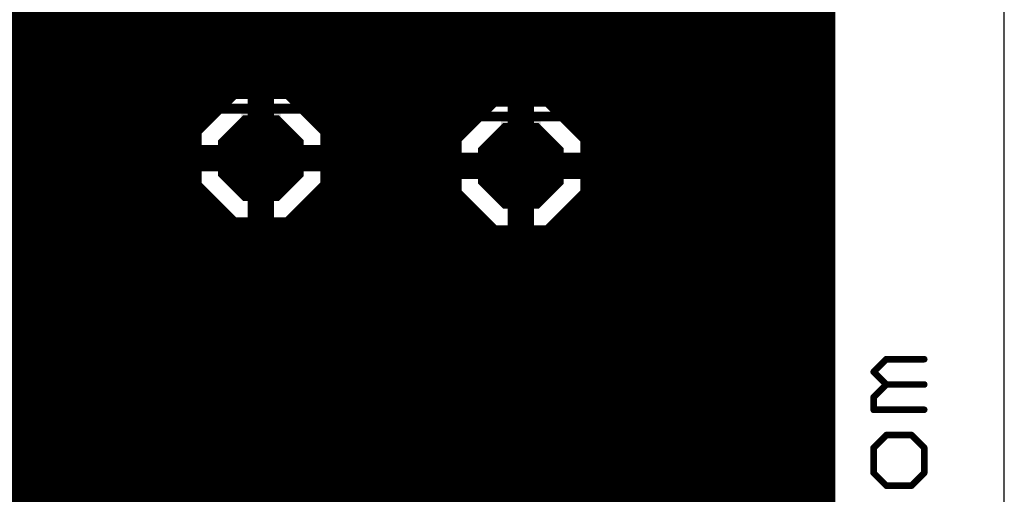
# Model space of a CAD drawing. Extents: x 0 to 100, y -17 to 89.
# Drawn here: x 84 to 99, y 47 to 55 of the extents above; entities that cross this region are included whole.
import ezdxf

# ---------------------------------------------------------------- set-up
doc = ezdxf.new("R2010")
doc.units = 0
doc.header["$MEASUREMENT"] = 0
doc.layers.get('0').update_dxf_attribs({"linetype": 'CONTINUOUS'})
for name, color, linetype in [('1', 12, 'CONTINUOUS'), ('16', 172, 'CONTINUOUS'), ('17', 92, 'CONTINUOUS'), ('20', 7, 'CONTINUOUS'), ('21', 253, 'CONTINUOUS'), ('51', 253, 'CONTINUOUS')]:
    doc.layers.add(name, color=color, linetype=linetype)

# ---------------------------------------------------------------- blocks, each defined once
blk = doc.blocks.new('RECT')
blk.add_solid([(-0.5, -0.5), (0.5, -0.5), (-0.5, 0.5), (0.5, 0.5)])
blk = doc.blocks.new('OCTAGONP')
at = {"const_width": 0.5}
blk.add_lwpolyline([(-0.25, -0.1036), (-0.25, 0.1036), (-0.1036, 0.25), (0.1036, 0.25), (0.25, 0.1036), (0.25, -0.1036), (0.1036, -0.25), (-0.1036, -0.25), (-0.25, -0.1036), (-0.25, 0.1036)], dxfattribs=at)

msp = doc.modelspace()

# ---------------------------------------------------------------- linework, layer by layer
at = {"layer": '1', "const_width": 0.1016}
for points in [[(94.797, 54.2799), (94.9919, 54.4748)], [(94.9919, 54.4748), (95.1868, 54.4748)], [(95.1868, 54.4748), (95.1868, 53.6953)], [(94.797, 53.8901), (94.797, 54.2799)], [(95.5765, 54.2799), (95.5765, 53.8901)], [(94.9919, 53.6953), (94.797, 53.8901)], [(95.5765, 53.8901), (95.3817, 53.6953)], [(95.3817, 53.6953), (94.9919, 53.6953)], [(95.3817, 53.1107), (95.3817, 53.3055)], [(95.3817, 53.3055), (95.5765, 53.3055)], [(95.5765, 53.3055), (95.5765, 53.1107)], [(95.5765, 53.1107), (95.3817, 53.1107)], [(94.9919, 52.7209), (94.797, 52.526)], [(95.3817, 52.7209), (94.9919, 52.7209)], [(95.5765, 52.526), (95.3817, 52.7209)], [(94.797, 52.526), (94.797, 52.1362)], [(95.5765, 52.1362), (95.5765, 52.526)], [(94.797, 52.1362), (94.9919, 51.9414)], [(95.3817, 51.9414), (95.5765, 52.1362)], [(94.9919, 51.9414), (95.3817, 51.9414)], [(95.5765, 51.1619), (95.5765, 51.5516)], [(94.2123, 51.3567), (94.4072, 51.3567)], [(94.797, 51.1619), (94.797, 51.3567)], [(94.797, 51.3567), (95.5765, 51.3567)], [(94.4072, 50.7721), (95.5765, 50.7721)], [(94.797, 50.1874), (94.797, 50.7721)], [(95.5765, 50.7721), (95.5765, 50.1874)], [(94.9919, 49.9926), (94.797, 50.1874)], [(95.5765, 50.1874), (95.3817, 49.9926)], [(95.3817, 49.9926), (94.9919, 49.9926)], [(95.5765, 49.6028), (94.797, 49.6028)], [(95.5765, 49.0181), (95.5765, 49.6028)], [(97.0988, 49.2329), (97.2937, 49.4278)], [(97.2937, 49.4278), (97.8783, 49.4278)], [(97.2937, 49.038), (97.0988, 49.2329)], [(95.3817, 48.8233), (95.5765, 49.0181)], [(97.0988, 48.8431), (97.2937, 49.038)], [(97.2937, 49.038), (97.8783, 49.038)], [(97.0988, 48.6483), (97.0988, 48.8431)], [(94.797, 48.8233), (95.3817, 48.8233)], [(97.8783, 48.6483), (97.0988, 48.6483)], [(94.797, 48.2386), (94.9919, 48.4335)], [(94.9919, 48.4335), (95.5765, 48.4335)], [(95.1868, 47.8488), (95.1868, 48.4335)], [(95.5765, 48.4335), (95.5765, 47.8488)], [(94.797, 47.8488), (94.797, 48.2386)], [(97.2937, 48.2585), (97.0988, 48.0636)], [(97.6835, 48.2585), (97.2937, 48.2585)], [(97.8783, 48.0636), (97.6835, 48.2585)], [(97.0988, 48.0636), (97.0988, 47.6738)], [(97.8783, 47.6738), (97.8783, 48.0636)], [(95.3817, 47.654), (95.1868, 47.8488)], [(95.5765, 47.8488), (95.3817, 47.654)], [(97.0988, 47.6738), (97.2937, 47.479)], [(97.6835, 47.479), (97.8783, 47.6738)], [(97.2937, 47.479), (97.6835, 47.479)]]:
    msp.add_lwpolyline(points, dxfattribs=at)
at = {"layer": '1', "const_width": 0.0508}
for points in [[(94.9919, 54.5002, 1), (94.9919, 54.4494)], [(95.0099, 54.4568, 1), (94.9739, 54.4928)], [(95.2122, 54.4748, 1), (95.1614, 54.4748)], [(95.1868, 54.4494, 1), (95.1868, 54.5002)], [(94.779, 54.2979, 1), (94.815, 54.2619)], [(94.8224, 54.2799, 1), (94.7716, 54.2799)], [(95.6019, 54.2799, 1), (95.5511, 54.2799)], [(94.815, 53.9081, 1), (94.779, 53.8721)], [(94.7716, 53.8901, 1), (94.8224, 53.8901)], [(95.5511, 53.8901, 1), (95.6019, 53.8901)], [(95.5945, 53.8721, 1), (95.5585, 53.9081)], [(94.9919, 53.7207, 1), (94.9919, 53.6699)], [(94.9739, 53.6773, 1), (95.0099, 53.7133)], [(95.1614, 53.6953, 1), (95.2122, 53.6953)], [(95.3637, 53.7133, 1), (95.3997, 53.6773)], [(95.3817, 53.6699, 1), (95.3817, 53.7207)], [(95.4071, 53.3055, 1), (95.3563, 53.3055)], [(95.3817, 53.3309, 1), (95.3817, 53.2801)], [(95.6019, 53.3055, 1), (95.5511, 53.3055)], [(95.5765, 53.2801, 1), (95.5765, 53.3309)], [(95.3817, 53.1361, 1), (95.3817, 53.0853)], [(95.5765, 53.0853, 1), (95.5765, 53.1361)], [(95.3563, 53.1107, 1), (95.4071, 53.1107)], [(95.5511, 53.1107, 1), (95.6019, 53.1107)], [(94.9919, 52.7463, 1), (94.9919, 52.6955)], [(95.0099, 52.7029, 1), (94.9739, 52.7389)], [(95.3997, 52.7389, 1), (95.3637, 52.7029)], [(95.3817, 52.6955, 1), (95.3817, 52.7463)], [(94.779, 52.544, 1), (94.815, 52.508)], [(94.8224, 52.526, 1), (94.7716, 52.526)], [(95.6019, 52.526, 1), (95.5511, 52.526)], [(95.5585, 52.508, 1), (95.5945, 52.544)], [(94.815, 52.1542, 1), (94.779, 52.1182)], [(94.7716, 52.1362, 1), (94.8224, 52.1362)], [(95.5511, 52.1362, 1), (95.6019, 52.1362)], [(95.5945, 52.1182, 1), (95.5585, 52.1542)], [(94.9919, 51.9668, 1), (94.9919, 51.916)], [(94.9739, 51.9234, 1), (95.0099, 51.9594)], [(95.3637, 51.9594, 1), (95.3997, 51.9234)], [(95.3817, 51.916, 1), (95.3817, 51.9668)], [(95.6019, 51.5516, 1), (95.5511, 51.5516)], [(94.2123, 51.3821, 1), (94.2123, 51.3313)], [(94.4072, 51.3313, 1), (94.4072, 51.3821)], [(94.8224, 51.3567, 1), (94.7716, 51.3567)], [(94.797, 51.3821, 1), (94.797, 51.3313)], [(95.5765, 51.3313, 1), (95.5765, 51.3821)], [(94.7716, 51.1619, 1), (94.8224, 51.1619)], [(95.5511, 51.1619, 1), (95.6019, 51.1619)], [(94.4072, 50.7975, 1), (94.4072, 50.7467)], [(94.8224, 50.7721, 1), (94.7716, 50.7721)], [(95.6019, 50.7721, 1), (95.5511, 50.7721)], [(95.5765, 50.7467, 1), (95.5765, 50.7975)], [(94.815, 50.2054, 1), (94.779, 50.1694)], [(94.7716, 50.1874, 1), (94.8224, 50.1874)], [(95.5511, 50.1874, 1), (95.6019, 50.1874)], [(95.5945, 50.1694, 1), (95.5585, 50.2054)], [(94.9919, 50.018, 1), (94.9919, 49.9672)], [(94.9739, 49.9746, 1), (95.0099, 50.0106)], [(95.3637, 50.0106, 1), (95.3997, 49.9746)], [(95.3817, 49.9672, 1), (95.3817, 50.018)], [(94.797, 49.6282, 1), (94.797, 49.5774)], [(95.6019, 49.6028, 1), (95.5511, 49.6028)], [(95.5765, 49.5774, 1), (95.5765, 49.6282)], [(97.2937, 49.4532, 1), (97.2937, 49.4024)], [(97.3117, 49.4098, 1), (97.2757, 49.4458)], [(97.8783, 49.4024, 1), (97.8783, 49.4532)], [(97.1168, 49.2509, 1), (97.0808, 49.2149)], [(97.0808, 49.2509, 1), (97.1168, 49.2149)], [(95.5511, 49.0181, 1), (95.6019, 49.0181)], [(95.5945, 49.0001, 1), (95.5585, 49.0361)], [(97.2937, 49.0634, 1), (97.2937, 49.0126)], [(97.3117, 49.02, 1), (97.2757, 49.056)], [(97.2757, 49.02, 1), (97.3117, 49.056)], [(97.8783, 49.0126, 1), (97.8783, 49.0634)], [(97.1242, 48.8431, 1), (97.0734, 48.8431)], [(94.797, 48.8487, 1), (94.797, 48.7979)], [(95.3637, 48.8413, 1), (95.3997, 48.8053)], [(95.3817, 48.7979, 1), (95.3817, 48.8487)], [(97.0808, 48.8611, 1), (97.1168, 48.8251)], [(97.0988, 48.6737, 1), (97.0988, 48.6229)], [(97.0734, 48.6483, 1), (97.1242, 48.6483)], [(97.8783, 48.6229, 1), (97.8783, 48.6737)], [(94.9919, 48.4589, 1), (94.9919, 48.4081)], [(95.0099, 48.4155, 1), (94.9739, 48.4515)], [(95.2122, 48.4335, 1), (95.1614, 48.4335)], [(95.6019, 48.4335, 1), (95.5511, 48.4335)], [(95.5765, 48.4081, 1), (95.5765, 48.4589)], [(94.8224, 48.2386, 1), (94.7716, 48.2386)], [(97.2937, 48.2839, 1), (97.2937, 48.2331)], [(97.3117, 48.2405, 1), (97.2757, 48.2765)], [(97.7015, 48.2765, 1), (97.6655, 48.2405)], [(97.6835, 48.2331, 1), (97.6835, 48.2839)], [(94.779, 48.2566, 1), (94.815, 48.2206)], [(97.0808, 48.0816, 1), (97.1168, 48.0456)], [(97.1242, 48.0636, 1), (97.0734, 48.0636)], [(97.9037, 48.0636, 1), (97.8529, 48.0636)], [(97.8603, 48.0456, 1), (97.8963, 48.0816)], [(94.7716, 47.8488, 1), (94.8224, 47.8488)], [(95.2048, 47.8668, 1), (95.1688, 47.8308)], [(95.1614, 47.8488, 1), (95.2122, 47.8488)], [(95.5511, 47.8488, 1), (95.6019, 47.8488)], [(95.5945, 47.8308, 1), (95.5585, 47.8668)], [(95.3637, 47.672, 1), (95.3997, 47.636)], [(95.3637, 47.636, 1), (95.3997, 47.672)], [(97.1168, 47.6918, 1), (97.0808, 47.6558)], [(97.0734, 47.6738, 1), (97.1242, 47.6738)], [(97.8529, 47.6738, 1), (97.9037, 47.6738)], [(97.8963, 47.6558, 1), (97.8603, 47.6918)], [(97.2937, 47.5044, 1), (97.2937, 47.4536)], [(97.6835, 47.4536, 1), (97.6835, 47.5044)], [(97.2757, 47.461, 1), (97.3117, 47.497)], [(97.6655, 47.497, 1), (97.7015, 47.461)]]:
    msp.add_lwpolyline(points, format="xyb", dxfattribs=at)
at = {"layer": '16', "const_width": 0.4064}
for points in [[(96.302, 65.9436), (96.302, 21.332)], [(74.2416, 54.864), (96.302, 54.864)], [(74.2416, 54.4576), (96.302, 54.4576)], [(74.2416, 54.0512), (96.302, 54.0512)], [(73.8384, 53.6448), (96.302, 53.6448)], [(87.1874, 53.6442), (86.5327, 52.9895)], [(87.6497, 53.6442), (87.1874, 53.6442)], [(87.6497, 52.5277), (87.6497, 53.6442)], [(88.1131, 53.6442), (87.6507, 53.6442)], [(87.6507, 53.6442), (87.6507, 52.5277)], [(88.7678, 52.9895), (88.1131, 53.6442)], [(91.1963, 53.525), (90.5416, 52.8703)], [(91.6586, 53.525), (91.1963, 53.525)], [(91.6586, 52.4085), (91.6586, 53.525)], [(92.122, 53.525), (91.6596, 53.525)], [(91.6596, 53.525), (91.6596, 52.4085)], [(92.7767, 52.8703), (92.122, 53.525)], [(62.1263, 53.2384), (86.7816, 53.2384)], [(87.6497, 53.2384), (87.6507, 53.2384)], [(88.5189, 53.2384), (90.9097, 53.2384)], [(91.6586, 53.2384), (91.6596, 53.2384)], [(92.4086, 53.2384), (96.302, 53.2384)], [(86.5327, 52.9895), (86.5327, 52.5271)], [(88.7678, 52.5271), (88.7678, 52.9895)], [(81.9087, 52.832), (86.5327, 52.832)], [(87.6497, 52.832), (87.6507, 52.832)], [(88.7678, 52.832), (90.5416, 52.832)], [(90.5416, 52.8703), (90.5416, 52.4079)], [(91.6586, 52.832), (91.6596, 52.832)], [(92.7767, 52.4079), (92.7767, 52.8703)], [(92.7767, 52.832), (96.302, 52.832)], [(86.5327, 52.5271), (87.6492, 52.5271)], [(87.6492, 52.5261), (86.5327, 52.5261)], [(86.5327, 52.5261), (86.5327, 52.0638)], [(87.6492, 52.5271), (87.6492, 52.5261)], [(87.6507, 52.5277), (87.6497, 52.5277)], [(87.6497, 51.4091), (87.6497, 52.5256)], [(87.6497, 52.5256), (87.6507, 52.5256)], [(87.6507, 52.5256), (87.6507, 51.4091)], [(87.6513, 52.5261), (87.6513, 52.5271)], [(87.6513, 52.5271), (88.7678, 52.5271)], [(88.7678, 52.5261), (87.6513, 52.5261)], [(88.7678, 52.0638), (88.7678, 52.5261)], [(82.3151, 52.4256), (86.5327, 52.4256)], [(87.6497, 52.4256), (87.6507, 52.4256)], [(88.7678, 52.4256), (90.5416, 52.4256)], [(90.5416, 52.4079), (91.6581, 52.4079)], [(91.6581, 52.4069), (90.5416, 52.4069)], [(90.5416, 52.4069), (90.5416, 51.9446)], [(91.6581, 52.4079), (91.6581, 52.4069)], [(91.6586, 52.4256), (91.6596, 52.4256)], [(91.6596, 52.4085), (91.6586, 52.4085)], [(91.6586, 51.2899), (91.6586, 52.4064)], [(91.6586, 52.4064), (91.6596, 52.4064)], [(91.6596, 52.4064), (91.6596, 51.2899)], [(91.6602, 52.4069), (91.6602, 52.4079)], [(91.6602, 52.4079), (92.7767, 52.4079)], [(92.7767, 52.4069), (91.6602, 52.4069)], [(92.7767, 52.4256), (96.302, 52.4256)], [(92.7767, 51.9446), (92.7767, 52.4069)], [(86.5327, 52.0638), (87.1874, 51.4091)], [(88.1131, 51.4091), (88.7678, 52.0638)], [(82.6103, 52.0192), (86.5773, 52.0192)], [(87.6497, 52.0192), (87.6507, 52.0192)], [(88.7232, 52.0192), (90.5416, 52.0192)], [(90.5416, 51.9446), (91.1963, 51.2899)], [(91.6586, 52.0192), (91.6596, 52.0192)], [(92.122, 51.2899), (92.7767, 51.9446)], [(92.7767, 52.0192), (96.302, 52.0192)], [(82.6103, 51.6128), (86.9837, 51.6128)], [(87.6497, 51.6128), (87.6507, 51.6128)], [(88.3168, 51.6128), (90.8734, 51.6128)], [(91.6586, 51.6128), (91.6596, 51.6128)], [(92.4449, 51.6128), (96.302, 51.6128)], [(87.1874, 51.4091), (87.6497, 51.4091)], [(87.6507, 51.4091), (88.1131, 51.4091)], [(91.1963, 51.2899), (91.6586, 51.2899)], [(91.6596, 51.2899), (92.122, 51.2899)], [(82.6103, 51.2064), (96.302, 51.2064)], [(82.6103, 50.8), (96.302, 50.8)], [(82.3042, 50.3936), (96.302, 50.3936)], [(81.8978, 49.9872), (96.302, 49.9872)], [(57.8462, 49.5808), (96.302, 49.5808)], [(57.8462, 49.1744), (96.302, 49.1744)], [(57.8462, 48.768), (96.302, 48.768)], [(57.8462, 48.3616), (96.302, 48.3616)], [(81.8835, 47.9552), (96.302, 47.9552)], [(82.3276, 47.5488), (96.302, 47.5488)], [(82.5833, 47.1424), (96.302, 47.1424)]]:
    msp.add_lwpolyline(points, dxfattribs=at)
at = {"layer": '16', "const_width": 0.2032}
for points in [[(96.302, 54.356, 1), (96.302, 54.5592)], [(96.302, 53.9496, 1), (96.302, 54.1528)], [(87.1874, 53.7458, 1), (87.1874, 53.5426)], [(87.2592, 53.5724, 1), (87.1156, 53.716)], [(87.7513, 53.6442, 1), (87.5481, 53.6442)], [(87.6507, 53.7458, 1), (87.6507, 53.5426)], [(87.7523, 53.6442, 1), (87.5491, 53.6442)], [(87.6497, 53.5426, 1), (87.6497, 53.7458)], [(88.1849, 53.716, 1), (88.0413, 53.5724)], [(88.1131, 53.5426, 1), (88.1131, 53.7458)], [(96.302, 53.5432, 1), (96.302, 53.7464)], [(91.1963, 53.6266, 1), (91.1963, 53.4234)], [(91.2681, 53.4532, 1), (91.1245, 53.5968)], [(91.7602, 53.525, 1), (91.557, 53.525)], [(91.6596, 53.6266, 1), (91.6596, 53.4234)], [(91.7612, 53.525, 1), (91.558, 53.525)], [(91.6586, 53.4234, 1), (91.6586, 53.6266)], [(92.1938, 53.5968, 1), (92.0502, 53.4532)], [(92.122, 53.4234, 1), (92.122, 53.6266)], [(86.7816, 53.1368, 1), (86.7816, 53.34)], [(87.6497, 53.34, 1), (87.6497, 53.1368)], [(87.6507, 53.1368, 1), (87.6507, 53.34)], [(88.5189, 53.34, 1), (88.5189, 53.1368)], [(90.9097, 53.1368, 1), (90.9097, 53.34)], [(91.6586, 53.34, 1), (91.6586, 53.1368)], [(91.6596, 53.1368, 1), (91.6596, 53.34)], [(92.4086, 53.34, 1), (92.4086, 53.1368)], [(96.302, 53.1368, 1), (96.302, 53.34)], [(86.6343, 52.9895, 1), (86.4311, 52.9895)], [(86.4609, 53.0613, 1), (86.6045, 52.9177)], [(88.8694, 52.9895, 1), (88.6662, 52.9895)], [(88.696, 52.9177, 1), (88.8396, 53.0613)], [(86.5327, 52.7304, 1), (86.5327, 52.9336)], [(87.6497, 52.9336, 1), (87.6497, 52.7304)], [(87.6507, 52.7304, 1), (87.6507, 52.9336)], [(88.7678, 52.9336, 1), (88.7678, 52.7304)], [(90.6432, 52.8703, 1), (90.44, 52.8703)], [(90.4698, 52.9421, 1), (90.6134, 52.7985)], [(90.5416, 52.7304, 1), (90.5416, 52.9336)], [(91.6586, 52.9336, 1), (91.6586, 52.7304)], [(91.6596, 52.7304, 1), (91.6596, 52.9336)], [(92.8783, 52.8703, 1), (92.6751, 52.8703)], [(92.7767, 52.9336, 1), (92.7767, 52.7304)], [(92.7049, 52.7985, 1), (92.8485, 52.9421)], [(96.302, 52.7304, 1), (96.302, 52.9336)], [(86.5327, 52.6287, 1), (86.5327, 52.4255)], [(86.5327, 52.6277, 1), (86.5327, 52.4245)], [(86.6343, 52.5261, 1), (86.4311, 52.5261)], [(87.7508, 52.5271, 1), (87.5476, 52.5271)], [(87.6497, 52.6293, 1), (87.6497, 52.4261)], [(87.7513, 52.5256, 1), (87.5481, 52.5256)], [(87.6497, 52.6272, 1), (87.6497, 52.424)], [(87.7523, 52.5256, 1), (87.5491, 52.5256)], [(87.7529, 52.5271, 1), (87.5497, 52.5271)], [(87.6513, 52.6287, 1), (87.6513, 52.4255)], [(87.6513, 52.6277, 1), (87.6513, 52.4245)], [(87.6492, 52.4255, 1), (87.6492, 52.6287)], [(87.6492, 52.4245, 1), (87.6492, 52.6277)], [(87.6507, 52.4261, 1), (87.6507, 52.6293)], [(87.6507, 52.424, 1), (87.6507, 52.6272)], [(88.8694, 52.5261, 1), (88.6662, 52.5261)], [(88.7678, 52.4255, 1), (88.7678, 52.6287)], [(88.7678, 52.4245, 1), (88.7678, 52.6277)], [(86.4311, 52.5271, 1), (86.6343, 52.5271)], [(86.5327, 52.324, 1), (86.5327, 52.5272)], [(87.5476, 52.5261, 1), (87.7508, 52.5261)], [(87.5481, 52.5277, 1), (87.7513, 52.5277)], [(87.6497, 52.5272, 1), (87.6497, 52.324)], [(87.5491, 52.5277, 1), (87.7523, 52.5277)], [(87.5497, 52.5261, 1), (87.7529, 52.5261)], [(87.6507, 52.324, 1), (87.6507, 52.5272)], [(88.7678, 52.5272, 1), (88.7678, 52.324)], [(88.6662, 52.5271, 1), (88.8694, 52.5271)], [(90.5416, 52.5095, 1), (90.5416, 52.3063)], [(90.5416, 52.5085, 1), (90.5416, 52.3053)], [(90.6432, 52.4069, 1), (90.44, 52.4069)], [(90.5416, 52.324, 1), (90.5416, 52.5272)], [(91.7597, 52.4079, 1), (91.5565, 52.4079)], [(91.6586, 52.5272, 1), (91.6586, 52.324)], [(91.6586, 52.5101, 1), (91.6586, 52.3069)], [(91.7602, 52.4064, 1), (91.557, 52.4064)], [(91.6586, 52.508, 1), (91.6586, 52.3048)], [(91.7612, 52.4064, 1), (91.558, 52.4064)], [(91.7618, 52.4079, 1), (91.5586, 52.4079)], [(91.6602, 52.5095, 1), (91.6602, 52.3063)], [(91.6602, 52.5085, 1), (91.6602, 52.3053)], [(91.6581, 52.3063, 1), (91.6581, 52.5095)], [(91.6581, 52.3053, 1), (91.6581, 52.5085)], [(91.6596, 52.324, 1), (91.6596, 52.5272)], [(91.6596, 52.3069, 1), (91.6596, 52.5101)], [(91.6596, 52.3048, 1), (91.6596, 52.508)], [(92.7767, 52.5272, 1), (92.7767, 52.324)], [(92.8783, 52.4069, 1), (92.6751, 52.4069)], [(92.7767, 52.3063, 1), (92.7767, 52.5095)], [(92.7767, 52.3053, 1), (92.7767, 52.5085)], [(96.302, 52.324, 1), (96.302, 52.5272)], [(90.44, 52.4079, 1), (90.6432, 52.4079)], [(91.5565, 52.4069, 1), (91.7597, 52.4069)], [(91.557, 52.4085, 1), (91.7602, 52.4085)], [(91.558, 52.4085, 1), (91.7612, 52.4085)], [(91.5586, 52.4069, 1), (91.7618, 52.4069)], [(92.6751, 52.4079, 1), (92.8783, 52.4079)], [(86.6045, 52.1356, 1), (86.4609, 51.992)], [(88.8396, 51.992, 1), (88.696, 52.1356)], [(86.4311, 52.0638, 1), (86.6343, 52.0638)], [(86.5773, 51.9176, 1), (86.5773, 52.1208)], [(87.6497, 52.1208, 1), (87.6497, 51.9176)], [(87.6507, 51.9176, 1), (87.6507, 52.1208)], [(88.7232, 52.1208, 1), (88.7232, 51.9176)], [(88.6662, 52.0638, 1), (88.8694, 52.0638)], [(90.6134, 52.0164, 1), (90.4698, 51.8728)], [(90.5416, 51.9176, 1), (90.5416, 52.1208)], [(91.6586, 52.1208, 1), (91.6586, 51.9176)], [(91.6596, 51.9176, 1), (91.6596, 52.1208)], [(92.7767, 52.1208, 1), (92.7767, 51.9176)], [(92.8485, 51.8728, 1), (92.7049, 52.0164)], [(96.302, 51.9176, 1), (96.302, 52.1208)], [(90.44, 51.9446, 1), (90.6432, 51.9446)], [(92.6751, 51.9446, 1), (92.8783, 51.9446)], [(86.9837, 51.5112, 1), (86.9837, 51.7144)], [(87.6497, 51.7144, 1), (87.6497, 51.5112)], [(87.6507, 51.5112, 1), (87.6507, 51.7144)], [(88.3168, 51.7144, 1), (88.3168, 51.5112)], [(90.8734, 51.5112, 1), (90.8734, 51.7144)], [(91.6586, 51.7144, 1), (91.6586, 51.5112)], [(91.6596, 51.5112, 1), (91.6596, 51.7144)], [(92.4449, 51.7144, 1), (92.4449, 51.5112)], [(96.302, 51.5112, 1), (96.302, 51.7144)], [(87.1874, 51.5107, 1), (87.1874, 51.3075)], [(87.1156, 51.3373, 1), (87.2592, 51.4809)], [(87.5481, 51.4091, 1), (87.7513, 51.4091)], [(87.6507, 51.5107, 1), (87.6507, 51.3075)], [(87.5491, 51.4091, 1), (87.7523, 51.4091)], [(87.6497, 51.3075, 1), (87.6497, 51.5107)], [(88.0413, 51.4809, 1), (88.1849, 51.3373)], [(88.1131, 51.3075, 1), (88.1131, 51.5107)], [(91.1963, 51.3915, 1), (91.1963, 51.1883)], [(91.6596, 51.3915, 1), (91.6596, 51.1883)], [(91.6586, 51.1883, 1), (91.6586, 51.3915)], [(92.122, 51.1883, 1), (92.122, 51.3915)], [(91.1245, 51.2181, 1), (91.2681, 51.3617)], [(91.557, 51.2899, 1), (91.7602, 51.2899)], [(91.558, 51.2899, 1), (91.7612, 51.2899)], [(92.0502, 51.3617, 1), (92.1938, 51.2181)], [(96.302, 51.1048, 1), (96.302, 51.308)], [(96.302, 50.6984, 1), (96.302, 50.9016)], [(96.302, 50.292, 1), (96.302, 50.4952)], [(96.302, 49.8856, 1), (96.302, 50.0888)], [(96.302, 49.4792, 1), (96.302, 49.6824)], [(96.302, 49.0728, 1), (96.302, 49.276)], [(96.302, 48.6664, 1), (96.302, 48.8696)], [(96.302, 48.26, 1), (96.302, 48.4632)], [(96.302, 47.8536, 1), (96.302, 48.0568)], [(96.302, 47.4472, 1), (96.302, 47.6504)]]:
    msp.add_lwpolyline(points, format="xyb", dxfattribs=at)
at = {"layer": '20'}
msp.add_line((99.1133, 0.0248), (99.1133, 79.7669), dxfattribs=at)
at = {"layer": '21', "const_width": 0.1524}
for points in [[(86.2533, 54.3047), (86.2533, 60.9087)], [(89.0473, 54.3047), (89.0473, 60.9087)], [(90.2622, 54.1855), (90.2622, 60.7895)], [(93.0562, 54.1855), (93.0562, 60.7895)], [(86.2533, 54.3047), (86.1263, 54.1777)], [(89.0473, 54.3047), (89.1743, 54.1777)], [(86.1263, 53.5427), (86.1263, 54.1777)], [(89.1743, 53.5427), (89.1743, 54.1777)], [(90.2622, 54.1855), (90.1352, 54.0585)], [(93.0562, 54.1855), (93.1832, 54.0585)], [(90.1352, 53.4235), (90.1352, 54.0585)], [(93.1832, 53.4235), (93.1832, 54.0585)]]:
    msp.add_lwpolyline(points, dxfattribs=at)
at = {"layer": '21'}
for points, const_width in [([(86.2802, 54.2778, 1), (86.2264, 54.3316)], 0.0762), ([(89.0742, 54.3316, 1), (89.0204, 54.2778)], 0.0762), ([(86.1644, 54.1777, 1), (86.0882, 54.1777)], 0.0762), ([(86.0994, 54.2046, 1), (86.1532, 54.1508)], 0.0762), ([(86.2152, 54.3047, 1), (86.2914, 54.3047)], 0.0762), ([(89.0092, 54.3047, 1), (89.0854, 54.3047)], 0.0762), ([(89.2124, 54.1777, 1), (89.1362, 54.1777)], 0.0762), ([(89.1474, 54.1508, 1), (89.2012, 54.2046)], 0.0762), ([(90.2241, 54.1855, 1), (90.3003, 54.1855)], 0.0762), ([(90.2891, 54.1586, 1), (90.2353, 54.2124)], 0.0762), ([(93.0181, 54.1855, 1), (93.0943, 54.1855)], 0.0762), ([(93.0831, 54.2124, 1), (93.0293, 54.1586)], 0.0762), ([(90.1733, 54.0585, 1), (90.0971, 54.0585)], 0.0762), ([(90.1083, 54.0854, 1), (90.1621, 54.0316)], 0.0762), ([(93.2213, 54.0585, 1), (93.1451, 54.0585)], 0.0762), ([(93.1563, 54.0316, 1), (93.2101, 54.0854)], 0.0762), ([(80.8832, 43.7951, 1), (80.8832, 53.9551, 1), (80.8832, 43.7951)], 0.1524), ([(86.1263, 53.5427, 0.4142), (86.3803, 53.2887)], 0.1524), ([(88.9203, 53.2887, 0.4142), (89.1743, 53.5427)], 0.1524), ([(86.0882, 53.5427, 1), (86.1644, 53.5427)], 0.0762), ([(89.1362, 53.5427, 1), (89.2124, 53.5427)], 0.0762), ([(90.1352, 53.4235, 0.4142), (90.3892, 53.1695)], 0.1524), ([(90.0971, 53.4235, 1), (90.1733, 53.4235)], 0.0762), ([(92.9292, 53.1695, 0.4142), (93.1832, 53.4235)], 0.1524), ([(93.1451, 53.4235, 1), (93.2213, 53.4235)], 0.0762)]:
    msp.add_lwpolyline(points, format="xyb", dxfattribs=dict(at, const_width=const_width))
at = {"layer": '51'}
for points, const_width in [([(86.3803, 53.2887), (88.9203, 53.2887)], 0.1524), ([(87.6503, 52.5267), (87.6503, 52.9077)], 0.6096), ([(90.3892, 53.1695), (92.9292, 53.1695)], 0.1524), ([(91.6592, 52.4075), (91.6592, 52.7885)], 0.6096)]:
    msp.add_lwpolyline(points, dxfattribs=dict(at, const_width=const_width))
for points, const_width in [([(86.3803, 53.3268, 1), (86.3803, 53.2506)], 0.0762), ([(88.9203, 53.2506, 1), (88.9203, 53.3268)], 0.0762), ([(87.8027, 52.9077, 1), (87.4979, 52.9077)], 0.3048), ([(90.3892, 53.2076, 1), (90.3892, 53.1314)], 0.0762), ([(92.9292, 53.1314, 1), (92.9292, 53.2076)], 0.0762), ([(91.8116, 52.7885, 1), (91.5068, 52.7885)], 0.3048), ([(87.4979, 52.5267, 1), (87.8027, 52.5267)], 0.3048), ([(91.5068, 52.4075, 1), (91.8116, 52.4075)], 0.3048)]:
    msp.add_lwpolyline(points, format="xyb", dxfattribs=dict(at, const_width=const_width))

# ---------------------------------------------------------------- block references
at = {"layer": '17', "xscale": 1.320799999999999, "yscale": 1.320799999999999, "rotation": 270}
for p in [(87.6503, 52.5267), (87.6503, 52.5267), (91.6592, 52.4075), (91.6592, 52.4075)]:
    msp.add_blockref('OCTAGONP', p, dxfattribs=at)
at = {"layer": '51', "xscale": 0.3048, "yscale": 0.6096, "rotation": 270}
for p in [(87.6503, 53.1363), (91.6592, 53.0171)]:
    msp.add_blockref('RECT', p, dxfattribs=at)

doc.saveas('drawing.dxf')
